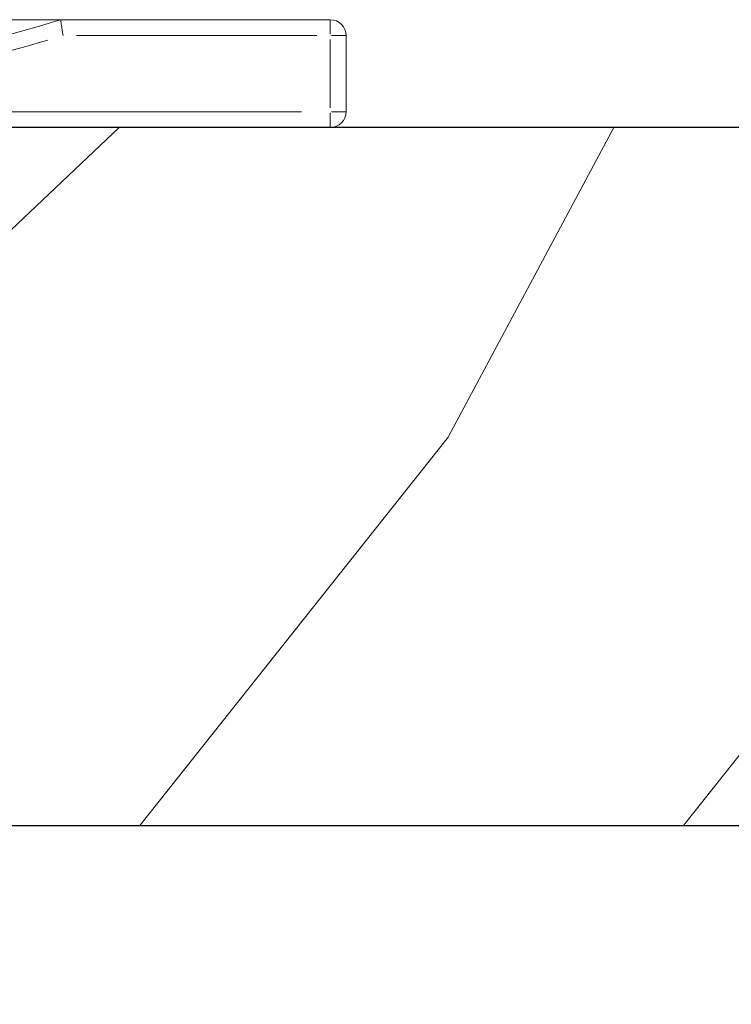
# Model space of a CAD drawing. Units: millimetres. Extents: x -83 to 676, y 0 to 42.
# Drawn here: x 578 to 578, y 25 to 26 of the extents above; entities that cross this region are included whole.
import ezdxf

# ---------------------------------------------------------------- set-up
doc = ezdxf.new("R2010")
doc.units = ezdxf.units.MM
doc.layers.get('0').update_dxf_attribs({"lineweight": 18})
doc.layers.add('BOIS', color=4, linetype='Continuous')
doc.styles.add('IMPERIAL', font='arial.ttf')
doc.styles.get("Standard").update_dxf_attribs({"font": 'arial.ttf'})
doc.dimstyles.new('IMPERIAL', dxfattribs={"dimscale": 0.12, "dimtxt": 2.7559, "dimasz": 2.7559, "dimexe": 2.7559, "dimexo": 2.7559, "dimgap": 2.7559, "dimtad": 0, "dimtih": 1, "dimtoh": 1, "dimdec": 4, "dimlunit": 5, "dimtxsty": 'Standard', "dimcen": 0, "dimadec": 0, "dimazin": 0, "dimtfac": 1.5748, "dimtdec": 4, "dimtofl": 0, "dimtmove": 0, "dimatfit": 3, "dimfxl": 0, "dimfrac": 2, "dimarcsym": 0})

# ---------------------------------------------------------------- blocks, each defined once
blk = doc.blocks.new('*D373')
at = {"color": 0, "lineweight": -2, "transparency": 16777216}
for p, q in [((569.0440462274129, 24.66298091774813), (569.0440462274129, 22.66762331971758)), ((579.2412335759183, 24.66298091774813), (579.2412335759183, 22.66762331971758)), ((569.3747542274128, 22.99833131971758), (571.5053225565086, 22.99833131971758)), ((578.9105255759183, 22.99833131971758), (576.7799572468225, 22.99833131971758))]:
    blk.add_line(p, q, dxfattribs=at)
at = {"color": 0, "transparency": 16777216}
for points in [[(569.3747542274128, 23.05344931971758), (569.3747542274128, 22.94321331971758), (569.0440462274129, 22.99833131971758)], [(578.9105255759183, 23.05344931971758), (578.9105255759183, 22.94321331971758), (579.2412335759183, 22.99833131971758)]]:
    blk.add_solid(points, dxfattribs=at)
at = {"layer": 'Defpoints', "color": 0, "transparency": 16777216}
for p in [(569.0440462274129, 24.99368891774813), (579.2412335759183, 24.99368891774813), (579.2412335759183, 22.99833131971758)]:
    blk.add_point(p, dxfattribs=at)
at = {"color": 0, "transparency": 16777216, "insert": (574.1426399016656, 22.99833131971758), "char_height": 0.330708, "attachment_point": 5, "style": 'IMPERIAL'}
blk.add_mtext('SCREEN DIMENSION', dxfattribs=at)
blk = doc.blocks.new('CM-054')
h = blk.add_hatch()
h.set_pattern_fill('WOOD1', color=1, scale=30, angle=24.99999999999998, style=0, pattern_type=2)
h.set_pattern_definition([(241.8699000000001, (-105.0929122966322, -49.4374552071547), (56.21060133176648, 92.41411308843045), [15, -135]), (231.5651000000001, (-84.9758077743063, -49.98709657915197), (-14.51064626269246, -39.86780638871807), [33.54102, -33.54102]), (223.4349, (-78.636533848196, -63.58171338470174), (-41.69995143104485, -52.54629141039831), [18.97367999999992, -75.89465999999967])])
h.paths.add_polyline_path([(-44.72754788255271, -10.50000889813228), (-63, -10.50000889813228, 0.4142135623730951), (-64, -11.50000889813228), (-64, -21.99999999999977), (0, -21.99999999999977), (0, 0), (-43.72754788255247, 0, 0.414213562373088), (-44.72754788255247, -0.999999999999976)])
at = {"layer": 'BOIS'}
blk.add_lwpolyline([(-64, -21.99999999999977), (0, -21.99999999999977), (0, 0), (-43.72754788255247, 0, 0.414213562373095), (-44.72754788255247, -1), (-44.7275478825527, -10.50000889813228), (-63, -10.50000889813228, 0.414213562373095), (-64, -11.50000889813228)], format="xyb", close=True, dxfattribs=at)
blk = doc.blocks.new('Q-094')
at = {"color": 3}
for p, q in [((-79.64618615283598, 6.800000000005241), (-79.24618615283589, 6.8000000000049)), ((-36, 6.8000000000049), (-79.24618615283589, 6.8000000000049)), ((-79.24618615283589, 6.787669334937107), (-79.24618615283589, 3.11383638291494)), ((-2, 6.800000000000011), (-36, 6.800000000000011)), ((-2, 4.956918191455145), (-2, 6.793834667466228)), ((-34.01246708185863, 4.799999999999443), (-3.684866688518923, 4.799999999999443)), ((-2, 4.319999999999425), (-2, -4.320000000000448)), ((-0.00616533253378293, 4.800000000000011), (-1.843081808544184, 4.799999999999443)), ((0, -4.800000000000011), (0, 4.800000000000011)), ((-83.64618615283598, 2.800000000005241), (-83.64618615283598, -0.4593283575923692)), ((-82.55951202049505, 2.800000000004218), (-83.6430807181764, 2.800000000005241)), ((-82.44618615129616, 2.639710295169209), (-82.44618612358181, -0.2455043918609476)), ((-79.43157875696988, 2.800000000003649), (-82.33151170078213, 2.800000000004104)), ((-79.24618615283589, -0.1953298082892729), (-79.24618615283589, 2.642351062725027)), ((-77.86396228839135, 2.800000000003649), (-52.98393272839053, 2.800000000003649)), ((-85.19999999999982, -4.799999999994782), (-85.19999999999982, -2.408922653084971)), ((-76.16766870873016, -2.31279048699497), (-76.16766870873016, -4.66909423615806)), ((-74.97608387941068, -2.181884723152791), (-76.11402541363532, -2.181884723152677)), ((-74.9079605246286, -4.669094236158173), (-74.9079605246286, -2.312790486995084)), ((-85.17587374859727, -4.799999999995123), (-76.99508314314198, -4.800000000000352)), ((-76.11402541363532, -4.800000000000352), (-74.97608387941091, -4.800000000000466)), ((-74.9079605246286, -4.956918191456282), (-74.9079605246286, -6.793834667466228)), ((-5.645398026231305, -4.800000000000466), (-71.26256249839707, -4.800000000000466)), ((-2, -6.793834667466228), (-2, -4.956918191456282)), ((-1.843081808544184, -4.800000000000466), (-0.00616533253378293, -4.800000000000011)), ((-74.9079605246286, -6.800000000000011), (-83.19999999999982, -6.799999999994895)), ((-74.9079605246286, -6.800000000000011), (-2, -6.800000000000011))]:
    blk.add_line(p, q, dxfattribs=at)
at = {"color": 3, "flags": 128}
for points in [[(-35.69733390808096, 4.799999892711128), (-35.71700999736777, 4.930403828620399), (-35.73657045364371, 5.059988498687233), (-35.75595269203177, 5.188339352607215), (-35.77509412765494, 5.315048694610084), (-35.79393396377554, 5.439708828925575), (-35.81240961551657, 5.561913251876319), (-35.83043286800375, 5.681075453757728), (-35.84786722660056, 5.796302556991066), (-35.86465368270865, 5.907209515571083), (-35.88073799610129, 6.013442277907814), (-35.89606652259818, 6.114647984504415), (-35.91058502197257, 6.210473179816915), (-35.92421481609335, 6.300408840179159), (-35.93685100078574, 6.383765935897543), (-35.94845304489127, 6.460280418395712), (-35.95898280143729, 6.529707908630201), (-35.96840271949759, 6.591802239417859), (-35.97667465209952, 6.646319031715223), (-35.98374435901633, 6.692906022071668), (-35.98955938816061, 6.731224060058537), (-35.99410662651053, 6.7611807584762), (-35.99737176895133, 6.782687902450505), (-35.99934051036826, 6.795657277107182), (-35.99999973773947, 6.800000071525631)], [(-83.64618549346915, -0.4593283683009872), (-83.6451364517211, -0.4591510444827804), (-83.64199409484854, -0.4586211219378242), (-83.63674888610831, -0.4577438160726501), (-83.62941989898673, -0.4565289616534187), (-83.61999759674063, -0.4549929499575569), (-83.60848674774161, -0.4531526192972137), (-83.59489212036124, -0.4510224983046669), (-83.57922801971426, -0.4486199468324799), (-83.56149921417227, -0.4459835961411613), (-83.54171524047842, -0.4431538656304497), (-83.51988563537589, -0.4401712492061165), (-83.49601039886466, -0.4370760545087364), (-83.47010383605948, -0.4339087754440811), (-83.44217071533194, -0.4307097569060829), (-83.4122205734252, -0.4275194555473831), (-83.38025817871085, -0.4243784770323487), (-83.34630737304678, -0.421340316529438), (-83.31038722991934, -0.4184723645402642), (-83.27250728607169, -0.4158416390372963), (-83.23268184661856, -0.4135151579931176), (-83.19092044830313, -0.4115599021270668), (-83.14723739624014, -0.4100429266646302), (-83.10164222717276, -0.4090312495782769), (-83.05414924621573, -0.4085918888404763)], [(-75.01386890411368, -0.1846907846629051), (-75.55921564102164, -0.2126749977467739), (-76.0893012046813, -0.238090641796191), (-76.60312662124625, -0.2610445767635952), (-77.10143575668326, -0.2817282453173107), (-77.58369455337515, -0.3002687729886588), (-78.04934511184683, -0.3167924657454364), (-78.49783191680899, -0.331425592302196), (-78.92859945297232, -0.3442944958794101), (-79.34109458923331, -0.355525463817969), (-79.73475942611685, -0.3652448207123484), (-80.10904083251944, -0.3735788539034388), (-80.46338329315176, -0.3806538507322443), (-80.79723129272452, -0.3865961730458025), (-81.11003170013419, -0.3915320709324419), (-81.40126953124991, -0.395588725802611), (-81.67147884368887, -0.3989015147062105), (-81.92076692581168, -0.4015633463830568), (-82.1488214492797, -0.4036536440220857), (-82.35533723831168, -0.4052518308129152), (-82.540001964569, -0.4064372926914643), (-82.70251045227042, -0.4072894528470101), (-82.84254798889151, -0.4078877344687157), (-82.9598165512084, -0.4083092510657593), (-83.05414924621573, -0.4085918888404763)], [(-85.20000228881827, -2.408922612661911), (-85.18333206176749, -2.408902794117751), (-85.13327369689932, -2.408818155522511), (-85.04975090026846, -2.408631145949755), (-84.93269214630118, -2.408303916450279), (-84.78206882476798, -2.407800406213653), (-84.59824810028067, -2.407046854492421), (-84.38175449371329, -2.405922263857349), (-84.1330982208251, -2.404304146763536), (-83.85280380249014, -2.402070015666084), (-83.54139575958243, -2.399097383019637), (-83.19937953948966, -2.395263612268025), (-82.82657871246329, -2.390423566100878), (-82.4224163055419, -2.384371906517174), (-81.98779592514029, -2.376912832258483), (-81.52365217208853, -2.367851883171681), (-81.03091249465933, -2.356994152067898), (-80.51051626205435, -2.344144731759059), (-79.9633885383605, -2.32910886406836), (-79.39046869277945, -2.311691641807045), (-78.79268655776968, -2.291698306798537), (-78.1709743499755, -2.268934100866261), (-77.52626667022696, -2.243204265832958), (-76.85833940505972, -2.214260697364978), (-76.16766939163199, -2.181884795427834)]]:
    blk.add_lwpolyline(points, dxfattribs=at)
at = {"color": 3}
for centre, radius, start, end in [((-79.64618615283598, 2.800000000005241), 4, 90, 180), ((-83.48646205954083, 159.5908240735287), 160.0000000000006, 273.0354440010491, 287.2649279664628), ((-2, 4.800000000000011), 2.000000000000002, 0, 90), ((-83.48646205954083, 159.5908240735286), 162.0000000000012, 273.7415325505802, 286.4511261733032), ((-83.19999999999982, -2.408922653084971), 2.000000000000052, 102.8907694930916, 180), ((-83.19999999999982, -4.799999999994782), 2, 180, 270), ((-2, -4.800000000000011), 2.000000000000003, 270, 0)]:
    blk.add_arc(centre, radius, start, end, dxfattribs=at)
for centre, major_axis, ratio, start_param, end_param in [((-79.24618615283589, 2.800000000004786), (0, 4.000000000000004), 0.7999999999999998, 0.07853981633918927, 1.492256510455057), ((-74.90796055838473, -2.181884724942222), (-0.1059074259397245, 1.997193935783611), 0.6293205045830855, 0.07687186394549173, 1.460565176369256), ((-74.9079605246286, -4.800000000000011), (6.588392676390384e-16, -2), 0.6298540920507543, 4.790928796724875, 6.204645490839455)]:
    blk.add_ellipse(centre, major_axis=major_axis, ratio=ratio, start_param=start_param, end_param=end_param, dxfattribs=at)

msp = doc.modelspace()

# ---------------------------------------------------------------- block references
at = {"color": 41, "xscale": 0.0098425, "yscale": 0.0098425, "zscale": 0.0098425}
msp.add_blockref('Q-094', (577.9921200157821, 25.92675791774812), dxfattribs=at)
at = {"xscale": 0.03937, "yscale": 0.03937, "zscale": 0.03937}
msp.add_blockref('CM-054', (579.2412335759183, 25.85982891774812), dxfattribs=at)

# ---------------------------------------------------------------- dimensions: what is measured, and where the dimension line sits
dim = msp.add_linear_dim(base=(579.2412335759183, 22.99833131971758), p1=(569.0440462274129, 24.99368891774813), p2=(579.2412335759183, 24.99368891774813), text='SCREEN DIMENSION', dimstyle='IMPERIAL', override={"dimpost": '"\\X', "dimtxsty": 'IMPERIAL'})
dim.commit()
dim.dimension.update_dxf_attribs({"geometry": '*D373', "text_midpoint": (574.1426399016656, 22.99833131971758)})

doc.saveas('drawing.dxf')
